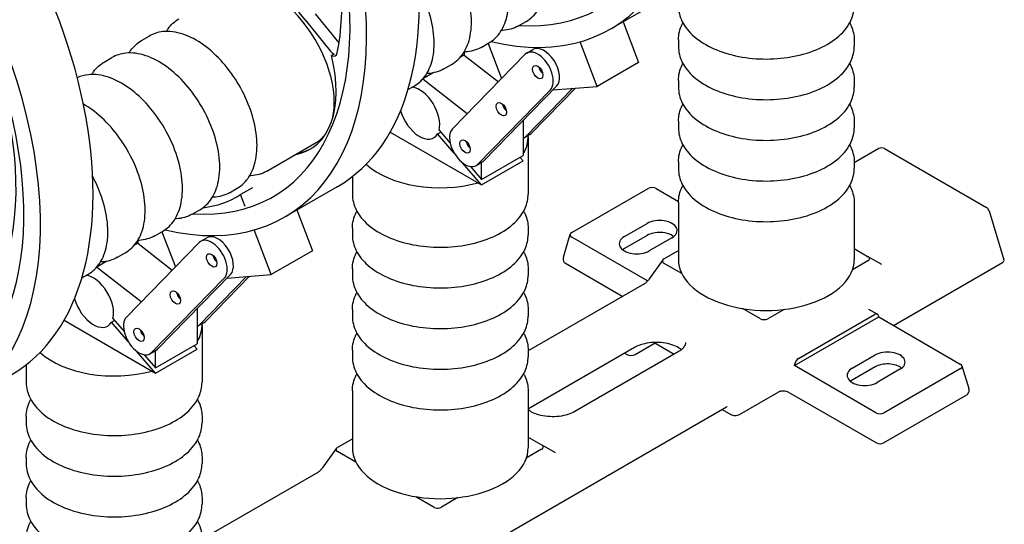
# Model space of a CAD drawing. Units: millimetres. Extents: x 202 to 2717, y 25 to 3541.
# Drawn here: x 728 to 1165, y 2350 to 2574 of the extents above; entities that cross this region are included whole.
import ezdxf

# ---------------------------------------------------------------- set-up
doc = ezdxf.new("R2010")
doc.units = ezdxf.units.MM
doc.header["$LTSCALE"] = 13
doc.layers.add('Visible Edges(Hillmar_metric)', color=7, linetype='Continuous', lineweight=25)

msp = doc.modelspace()

# ---------------------------------------------------------------- linework, layer by layer
at = {"layer": 'Visible Edges(Hillmar_metric)'}
for p, q in [((1013.539, 2583.207), (990.191, 2569.726)), ((854.586, 2573.769), (865.686, 2559.96)), ((869.622, 2563.435), (859.182, 2576.422)), ((949.217, 2571.015), (952.644, 2572.994)), ((995.661, 2572.885), (1002.583, 2554.775)), ((781.983, 2564.53), (785.41, 2566.508)), ((1020.228, 2564.779), (1020.228, 2561.883)), ((1098.228, 2564.779), (1098.228, 2561.883)), ((932.671, 2561.462), (936.098, 2563.441)), ((935.743, 2563.236), (941.71, 2547.625)), ((952.945, 2558.962), (955.703, 2560.554)), ((984.199, 2544.161), (976.613, 2564.007)), ((765.437, 2554.977), (768.864, 2556.955)), ((867.424, 2558.516), (866.229, 2557.826)), ((952.227, 2558.402), (919.978, 2525.356)), ((925.111, 2558.072), (923.42, 2557.096)), ((925.111, 2559.414), (925.111, 2558.072)), ((925.111, 2558.072), (940.325, 2546.206)), ((916.124, 2551.909), (919.552, 2553.888)), ((1002.583, 2554.775), (984.199, 2544.161)), ((926.498, 2532.037), (906.77, 2547.424)), ((911.413, 2550.163), (906.874, 2547.543)), ((900.228, 2542.731), (903.005, 2544.335)), ((966.171, 2544.227), (933.922, 2511.18)), ((952.306, 2521.795), (973.32, 2543.328)), ((974.621, 2543.427), (955.064, 2523.387)), ((964.645, 2542.663), (984.199, 2544.161)), ((1020.228, 2546.734), (1020.228, 2543.838)), ((1098.228, 2546.734), (1098.228, 2543.838)), ((931.164, 2509.588), (963.413, 2542.635)), ((943.921, 2533.373), (943.879, 2533.349)), ((951.31, 2528.998), (951.31, 2513.477)), ((1020.228, 2528.69), (1020.228, 2525.794)), ((1098.228, 2528.69), (1098.228, 2525.794)), ((892.342, 2523.919), (932.925, 2500.489)), ((913.364, 2523.076), (914.734, 2523.867)), ((920.782, 2514.51), (913.364, 2523.076)), ((914.016, 2524.697), (918.973, 2518.972)), ((954.346, 2522.827), (951.588, 2521.235)), ((953.54, 2521.718), (953.54, 2496.392)), ((837.53, 2506.533), (859.47, 2519.2)), ((1109.095, 2516.569), (1098.228, 2510.296)), ((1111.695, 2516.569), (1156.864, 2490.491)), ((932.925, 2502.862), (951.31, 2513.477)), ((949.939, 2512.686), (951.31, 2511.103)), ((932.925, 2500.489), (924.477, 2510.243)), ((927.93, 2508.63), (932.925, 2502.862)), ((930.446, 2509.028), (933.204, 2510.62)), ((932.925, 2500.489), (951.31, 2511.103)), ((932.925, 2502.862), (932.925, 2510.459)), ((1020.228, 2510.645), (1020.228, 2507.749)), ((1098.228, 2510.645), (1098.228, 2507.749)), ((875.54, 2504.172), (875.54, 2496.392)), ((831.195, 2499.224), (825.921, 2496.179)), ((868.851, 2499.671), (845.502, 2486.191)), ((820.983, 2496.98), (824.41, 2498.958)), ((827.958, 2490.851), (825.921, 2496.179)), ((972.979, 2479.332), (1006.776, 2498.845)), ((1010.397, 2498.845), (1020.239, 2493.162)), ((1020.228, 2492.601), (1020.228, 2467.265)), ((1098.228, 2492.601), (1098.228, 2467.265)), ((804.437, 2487.427), (807.864, 2489.405)), ((850.973, 2489.349), (857.895, 2471.239)), ((1158.05, 2488.999), (1164.688, 2467.264)), ((996.237, 2477.526), (1006.349, 2483.364)), ((787.891, 2477.874), (791.318, 2479.852)), ((791.055, 2479.701), (797.022, 2464.089)), ((839.51, 2460.625), (831.925, 2480.472)), ((875.54, 2481.243), (875.54, 2478.347)), ((953.54, 2481.243), (953.54, 2478.347)), ((969.174, 2468.432), (972.261, 2478.54)), ((1006.552, 2457.858), (972.979, 2477.241)), ((1006.349, 2478.057), (996.237, 2472.219)), ((807.539, 2474.866), (775.29, 2441.82)), ((780.423, 2474.536), (778.64, 2473.507)), ((780.423, 2475.828), (780.423, 2474.536)), ((780.423, 2474.536), (795.637, 2462.671)), ((808.257, 2475.426), (811.015, 2477.019)), ((1017.38, 2476.995), (1007.268, 2471.157)), ((771.344, 2468.321), (774.772, 2470.299)), ((857.895, 2471.239), (839.51, 2460.625)), ((1013.829, 2467.648), (1020.228, 2471.342)), ((1098.228, 2472.174), (1104.485, 2468.562)), ((1110.416, 2465.137), (1104.485, 2468.562)), ((766.632, 2466.574), (762.094, 2463.954)), ((970.068, 2465.692), (995.52, 2450.997)), ((1013.313, 2467.188), (1006.933, 2458.347)), ((1021.684, 2461.172), (1013.673, 2465.797)), ((1104.329, 2466.711), (1097.428, 2462.727)), ((1115.658, 2438.072), (1163.97, 2465.965)), ((755.54, 2459.196), (758.225, 2460.746)), ((781.81, 2448.501), (762.055, 2463.909)), ((821.483, 2460.691), (789.233, 2427.644)), ((807.618, 2438.259), (828.631, 2459.792)), ((829.933, 2459.891), (810.376, 2439.851)), ((819.957, 2459.128), (839.51, 2460.625)), ((875.54, 2463.199), (875.54, 2460.303)), ((953.54, 2463.199), (953.54, 2460.303)), ((786.476, 2426.052), (818.725, 2459.099)), ((1004.952, 2456.443), (953.54, 2426.76)), ((799.233, 2449.838), (799.191, 2449.814)), ((806.621, 2445.462), (806.621, 2429.941)), ((875.54, 2445.154), (875.54, 2442.258)), ((953.54, 2445.154), (953.54, 2442.258)), ((1056.684, 2440.964), (1048.674, 2445.589)), ((1067.09, 2445.211), (1059.89, 2441.054)), ((1073.556, 2423.451), (1107.24, 2442.899)), ((1104.605, 2445.3), (1108.54, 2443.028)), ((747.654, 2440.383), (788.237, 2416.953)), ((768.676, 2439.54), (770.046, 2440.331)), ((776.094, 2430.975), (768.676, 2439.54)), ((769.328, 2441.161), (774.285, 2435.437)), ((809.658, 2439.291), (806.9, 2437.699)), ((808.852, 2438.182), (808.852, 2412.856)), ((1071.689, 2420.251), (1109.107, 2441.854)), ((1109.051, 2442.19), (1109.107, 2441.854)), ((1109.107, 2441.854), (1145.31, 2420.953)), ((788.237, 2419.326), (806.621, 2429.941)), ((805.251, 2429.15), (806.621, 2427.567)), ((1000.965, 2425.194), (1009.857, 2430.327)), ((1009.486, 2430.542), (1018.403, 2425.393)), ((788.237, 2416.953), (779.789, 2426.708)), ((783.242, 2425.094), (788.237, 2419.326)), ((785.758, 2425.492), (788.515, 2427.085)), ((788.237, 2416.953), (806.621, 2427.567)), ((788.237, 2419.326), (788.237, 2426.924)), ((875.54, 2427.109), (875.54, 2424.213)), ((953.54, 2427.109), (953.54, 2424.213)), ((1000.694, 2428.27), (954.732, 2401.734)), ((1020.155, 2426.405), (974.194, 2399.869)), ((996.355, 2425.765), (997.344, 2425.194)), ((1097.354, 2419.146), (1107.465, 2424.984)), ((730.852, 2420.637), (730.852, 2412.856)), ((1071.689, 2420.251), (1071.746, 2420.652)), ((1107.892, 2399.349), (1071.689, 2420.251)), ((1107.465, 2419.677), (1097.354, 2413.839)), ((1118.496, 2418.616), (1108.385, 2412.778)), ((1145.31, 2418.862), (1111.513, 2399.349)), ((1146.028, 2420.16), (1149.115, 2410.052)), ((875.54, 2409.065), (875.54, 2383.73)), ((953.54, 2409.065), (953.54, 2383.73)), ((1047.271, 2398.589), (1064.747, 2408.678)), ((1068.811, 2408.682), (1108.11, 2385.993)), ((1111.295, 2385.993), (1148.221, 2407.312)), ((915.756, 2329.304), (1041.617, 2401.97)), ((1039.593, 2400.801), (1043.425, 2398.589)), ((730.852, 2397.707), (730.852, 2394.811)), ((808.852, 2397.707), (808.852, 2394.811)), ((869.049, 2384.059), (875.54, 2387.806)), ((953.54, 2388.532), (959.704, 2384.973)), ((868.533, 2383.599), (862.153, 2374.758)), ((877.069, 2377.488), (868.893, 2382.208)), ((959.549, 2383.122), (952.74, 2379.191)), ((965.636, 2381.549), (959.704, 2384.973)), ((730.852, 2379.663), (730.852, 2376.767)), ((808.852, 2379.663), (808.852, 2376.767)), ((860.172, 2372.854), (808.852, 2343.224)), ((730.852, 2361.618), (730.852, 2358.722)), ((808.852, 2361.618), (808.852, 2358.722)), ((911.904, 2357.375), (903.729, 2362.096)), ((922.402, 2361.675), (915.11, 2357.465))]:
    msp.add_line(p, q, dxfattribs=at)
for centre, start, end in [((1110.395, 2514.318), 60, 120), ((1155.564, 2488.239), 16.98305, 60), ((971.66, 2467.672), 163.01695, 217.76124), ((1015.421, 2465.667), 142.23876, 144.18718), ((1146.628, 2409.293), 322.23876, 16.98305), ((870.641, 2382.078), 142.23876, 144.18718)]:
    msp.add_arc(centre, 2.6, start, end, dxfattribs=at)
for centre, major_axis, ratio, start_param, end_param in [((902.441, 2721.714), (-87.75, 151.987), 0.5773503, 2.6395721, 7.0466011), ((902.441, 2721.714), (82.55, -142.981), 0.5773503, 5.912677, 10.1556021), ((781.101, 2651.658), (87.75, -151.987), 0.5773503, 0, 3.1415927), ((757.752, 2638.178), (-87.75, 151.987), 0.5773503, 2.639472, 7.0466011), ((757.752, 2638.178), (82.55, -142.981), 0.5773503, 5.912677, 10.1554424), ((636.413, 2568.123), (87.75, -151.987), 0.5773503, 0, 3.1415927), ((613.064, 2554.642), (-87.75, 151.987), 0.5773503, 2.9753121, 6.1058486), ((613.064, 2554.642), (82.55, -142.981), 0.5773503, 0.0087112, 2.865163), ((621.245, 2559.366), (74.295, -128.683), 0.5773503, 0.5822892, 2.0357046), ((765.934, 2642.902), (74.295, -128.683), 0.5773503, 0.5822892, 1.1444389), ((839.97, 2552.975), (-20.67, 35.801), 0.5773503, 4.9741884, 6.6212563), ((839.97, 2552.975), (-19.5, 33.775), 0.5773503, 3.6851657, 6.2831853), ((957.82, 2550.518), (4.875, -8.444), 0.5773503, 0.1608802, 3.3024729), ((960.578, 2552.111), (-4.875, 8.444), 0.5773503, 3.3024729, 6.2831853), ((828.824, 2564.665), (27.95, -48.411), 0.5773503, 6.0752867, 7.3978158), ((867.157, 2562.053), (2.08, -3.603), 0.5773503, 4.9741884, 5.5886188), ((865.962, 2561.363), (2.08, -3.603), 0.5773503, 5.5886188, 6.8654745), ((960.578, 2552.111), (-1.625, 2.815), 0.5773503, 1.0131975, 2.1283952), ((960.578, 2552.111), (1.625, -2.815), 0.5773503, 4.1547902, 5.2699878), ((905.348, 2532.332), (6.338, -10.977), 0.5773503, 0.5283453, 2.7201839), ((944.453, 2535.587), (1.625, -2.815), 0.5773503, 4.1547902, 5.2699878), ((905.348, 2532.332), (6.338, -10.977), 0.5773503, 4.2923242, 6.6049359), ((925.571, 2517.472), (-4.875, 8.444), 0.5773503, 0.1608802, 3.3024729), ((839.97, 2552.975), (19.5, -33.775), 0.5773503, 0, 0.2520498), ((914.54, 2521.718), (39, 0), 0.5773503, 5.9433484, 6.3113869), ((946.713, 2529.678), (4.875, -8.444), 0.5773503, 6.2275148, 6.4440656), ((949.471, 2531.271), (4.875, -8.444), 0.5773503, 0, 0.1608802), ((830.019, 2565.354), (27.95, -48.411), 0.5773503, 6.0752867, 6.261806), ((928.329, 2519.064), (-1.625, 2.815), 0.5773503, 1.0131975, 2.1283952), ((928.329, 2519.064), (1.625, -2.815), 0.5773503, 4.1547902, 5.2699878), ((914.54, 2521.718), (39, 0), 0.5773503, 5.8607558, 5.8863238), ((914.54, 2521.718), (39, 0), 0.5773503, 3.7088144, 5.1579502), ((928.329, 2519.064), (4.875, -8.444), 0.5773503, 0, 0.1608802), ((1008.586, 2497.734), (2.6, 0), 0.5950301, 0.8004773, 2.3411154), ((769.124, 2590.93), (55.25, -95.696), 0.5773503, 6.0379082, 6.3115988), ((1011.865, 2480.18), (7.8, 0), 0.5773503, 5.4977871, 8.6393798), ((815.89, 2468.575), (-4.875, 8.444), 0.5773503, 3.3024729, 6.2831853), ((974.902, 2478.287), (-2.68, 0), 0.5601958, 5.5128663, 7.0535043), ((1001.753, 2474.342), (-7.8, 0), 0.5773503, 5.4977871, 8.6393798), ((1011.865, 2474.872), (-7.8, 0), 0.5773503, 3.7717299, 5.4977871), ((813.132, 2466.983), (4.875, -8.444), 0.5773503, 0.1608802, 3.3024729), ((815.89, 2468.575), (-1.625, 2.815), 0.5773503, 1.0131975, 2.1283952), ((815.89, 2468.575), (1.625, -2.815), 0.5773503, 4.1547902, 5.2699878), ((1001.753, 2469.034), (-7.8, 0), 0.5773503, 5.4977871, 5.6530481), ((1101.655, 2467.193), (3.365, 0.721), 0.4696983, 5.8466239, 6.7626592), ((971.66, 2466.611), (2.252, 0), 0.5773503, 3.562127, 3.9269908), ((1016.502, 2467.165), (-3.365, -0.721), 0.4696983, 5.8466239, 6.7626592), ((1015.421, 2466.728), (-2.252, 0), 0.5773503, 5.4977871, 5.9280317), ((1059.228, 2467.265), (-39, 0), 0.5773503, 0, 3.1415927), ((1102.737, 2467.63), (2.252, 0), 0.5773503, 5.4977871, 5.9280317), ((1162.047, 2467.011), (2.68, 0), 0.5601958, 5.5128663, 6.4526326), ((760.66, 2448.796), (6.338, -10.977), 0.5773503, 0.5283453, 2.7201839), ((799.765, 2452.052), (1.625, -2.815), 0.5773503, 4.1547902, 5.2699878), ((760.66, 2448.796), (6.338, -10.977), 0.5773503, 4.2923242, 6.6049359), ((1107.24, 2440.776), (1.3, 2.252), 0.5773503, 5.6723201, 7.0685835), ((780.883, 2433.936), (-4.875, 8.444), 0.5773503, 0.1608802, 3.3024729), ((769.852, 2438.182), (39, 0), 0.5773503, 5.9433484, 6.3113869), ((802.025, 2446.143), (4.875, -8.444), 0.5773503, 6.2275148, 6.4440656), ((804.783, 2447.735), (4.875, -8.444), 0.5773503, 0, 0.1608802), ((1059.055, 2442.598), (-2.958, -0.956), 0.5755611, 0.4794739, 1.3955093), ((1058.298, 2441.973), (-2.252, 0), 0.5773503, 1.92595, 2.3561945), ((783.64, 2435.528), (-1.625, 2.815), 0.5773503, 1.0131975, 2.1283952), ((783.64, 2435.528), (1.625, -2.815), 0.5773503, 4.1547902, 5.2699878), ((769.852, 2438.182), (39, 0), 0.5773503, 5.8607558, 5.8863238), ((769.852, 2438.182), (39, 0), 0.5773503, 3.7088144, 5.1579502), ((783.64, 2435.528), (4.875, -8.444), 0.5773503, 0, 0.1608802), ((999.154, 2426.304), (2.6, 0), 0.5950301, 3.9420699, 5.482708), ((1112.981, 2421.8), (7.8, 0), 0.5773503, 5.4977871, 8.6393798), ((1073.556, 2421.329), (1.3, 2.252), 0.5773503, 0.7853982, 2.1816616), ((1112.981, 2416.493), (-7.8, 0), 0.5773503, 3.7717299, 5.4977871), ((1143.387, 2419.907), (2.68, 0), 0.5601958, 5.5128663, 7.0535043), ((1102.869, 2415.962), (-7.8, 0), 0.5773503, 5.4977871, 8.6393798), ((1102.869, 2410.655), (-7.8, 0), 0.5773503, 5.4977871, 5.6530481), ((1146.628, 2408.231), (2.252, 0), 0.5773503, 5.4977871, 5.862651), ((1045.348, 2399.634), (-2.68, 0), 0.5601958, 0.770319, 2.3712736), ((1109.702, 2400.46), (-2.6, 0), 0.5950301, 0.8004773, 2.3411154), ((1109.702, 2386.912), (2.252, 0), 0.5773503, 3.9269908, 5.4977871), ((871.722, 2383.577), (-3.365, -0.721), 0.4696983, 5.8466239, 6.7626592), ((870.641, 2383.139), (-2.252, 0), 0.5773503, 5.4977871, 5.9280317), ((914.54, 2383.73), (-39, 0), 0.5773503, 0, 3.1415927), ((957.957, 2384.041), (2.252, 0), 0.5773503, 5.4977871, 5.9280317), ((956.875, 2383.604), (3.365, 0.721), 0.4696983, 5.8466239, 6.7626592), ((914.275, 2359.009), (-2.958, -0.956), 0.5755611, 0.4794739, 1.3955093), ((913.518, 2358.385), (-2.252, 0), 0.5773503, 1.92595, 2.3561945)]:
    msp.add_ellipse(centre, major_axis=major_axis, ratio=ratio, start_param=start_param, end_param=end_param, dxfattribs=at)
for centre in [(957.82, 2550.518), (941.695, 2533.995), (925.571, 2517.472), (813.132, 2466.983), (797.007, 2450.459), (780.883, 2433.936)]:
    msp.add_ellipse(centre, major_axis=(1.625, -2.815), ratio=0.5773503, dxfattribs=at)
for points, knots in [([(952.644, 2572.994), (954.734, 2574.2), (956.513, 2575.926), (959.352, 2580.261), (960.363, 2582.917), (961.541, 2589), (961.639, 2592.477), (960.868, 2599.802), (959.986, 2603.654), (957.355, 2611.308), (955.609, 2615.109), (951.436, 2622.299), (949.01, 2625.689), (943.698, 2631.739), (940.813, 2634.397), (934.828, 2638.708), (931.728, 2640.358), (925.615, 2642.397), (922.595, 2642.803), (917.566, 2642.265), (915.49, 2641.61), (913.644, 2640.544)], [3.7313931, 3.7313931, 3.7313931, 3.7313931, 4.0149982, 4.0149982, 4.3181976, 4.3181976, 4.6454599, 4.6454599, 4.9767379, 4.9767379, 5.3062064, 5.3062064, 5.6348245, 5.6348245, 5.9643292, 5.9643292, 6.2956244, 6.2956244, 6.6225001, 6.6225001, 6.8729858, 6.8729858, 6.8729858, 6.8729858]), ([(936.098, 2563.441), (938.187, 2564.647), (939.967, 2566.373), (942.806, 2570.708), (943.816, 2573.364), (944.995, 2579.447), (945.093, 2582.924), (944.322, 2590.249), (943.44, 2594.101), (940.808, 2601.755), (939.063, 2605.556), (934.889, 2612.746), (932.463, 2616.136), (927.152, 2622.186), (924.267, 2624.844), (918.282, 2629.155), (915.181, 2630.805), (909.069, 2632.844), (906.048, 2633.25), (901.437, 2632.757), (899.743, 2632.294), (898.183, 2631.559)], [3.7313931, 3.7313931, 3.7313931, 3.7313931, 4.0149982, 4.0149982, 4.3181976, 4.3181976, 4.6454599, 4.6454599, 4.9767379, 4.9767379, 5.3062064, 5.3062064, 5.6348245, 5.6348245, 5.9643292, 5.9643292, 6.2956244, 6.2956244, 6.6225001, 6.6225001, 6.8250117, 6.8250117, 6.8250117, 6.8250117]), ([(919.552, 2553.888), (921.641, 2555.094), (923.421, 2556.82), (926.259, 2561.155), (927.27, 2563.811), (928.449, 2569.894), (928.546, 2573.371), (927.776, 2580.696), (926.894, 2584.548), (924.262, 2592.202), (922.517, 2596.003), (918.343, 2603.193), (915.917, 2606.583), (910.606, 2612.633), (907.72, 2615.291), (903.471, 2618.352), (902.188, 2619.172), (900.897, 2619.893)], [3.7313931, 3.7313931, 3.7313931, 3.7313931, 4.0149982, 4.0149982, 4.3181976, 4.3181976, 4.6454599, 4.6454599, 4.9767379, 4.9767379, 5.3062064, 5.3062064, 5.6348245, 5.6348245, 5.9643292, 5.9643292, 6.1039888, 6.1039888, 6.1039888, 6.1039888]), ([(903.005, 2544.335), (905.095, 2545.541), (906.874, 2547.267), (909.713, 2551.602), (910.724, 2554.258), (911.903, 2560.341), (912, 2563.818), (911.229, 2571.143), (910.347, 2574.995), (907.959, 2581.94), (906.605, 2585.037), (905.009, 2588.024)], [3.7313931, 3.7313931, 3.7313931, 3.7313931, 4.0149982, 4.0149982, 4.3181976, 4.3181976, 4.6454599, 4.6454599, 4.9767379, 4.9767379, 5.2449921, 5.2449921, 5.2449921, 5.2449921]), ([(1020.228, 2579.927), (1020.228, 2577.515), (1020.833, 2575.111), (1023.168, 2570.485), (1024.963, 2568.282), (1029.641, 2564.219), (1032.604, 2562.396), (1039.333, 2559.401), (1043.11, 2558.239), (1051.054, 2556.691), (1055.218, 2556.302), (1063.532, 2556.322), (1067.68, 2556.728), (1075.576, 2558.303), (1079.32, 2559.472), (1086.047, 2562.5), (1089.025, 2564.36), (1093.847, 2568.634), (1095.709, 2571.047), (1097.758, 2575.671), (1098.228, 2577.797), (1098.228, 2579.927)], [4.9402692, 4.9402692, 4.9402692, 4.9402692, 5.2238743, 5.2238743, 5.5270736, 5.5270736, 5.854336, 5.854336, 6.185614, 6.185614, 6.5150824, 6.5150824, 6.8437006, 6.8437006, 7.1732053, 7.1732053, 7.5045004, 7.5045004, 7.8313762, 7.8313762, 8.0818618, 8.0818618, 8.0818618, 8.0818618]), ([(792.974, 2568.557), (793.229, 2568.977), (793.5, 2569.383), (795.078, 2571.547), (796.684, 2573.017), (798.53, 2574.083)], [5.38758266, 5.38758266, 5.38758266, 5.38758266, 5.44289917, 5.44289917, 5.69338483, 5.69338483, 5.69338483, 5.69338483]), ([(949.217, 2571.015), (947.128, 2569.809), (944.744, 2569.131), (942.047, 2568.979), (941.851, 2568.971), (941.654, 2568.967)], [2.55179217, 2.55179217, 2.55179217, 2.55179217, 2.83539724, 2.83539724, 2.85759434, 2.85759434, 2.85759434, 2.85759434]), ([(1020.228, 2564.779), (1020.228, 2567.191), (1020.833, 2569.595), (1022.05, 2572.006), (1022.141, 2572.18), (1022.236, 2572.353)], [1.34291611, 1.34291611, 1.34291611, 1.34291611, 1.62652118, 1.62652118, 1.64871828, 1.64871828, 1.64871828, 1.64871828]), ([(1096.221, 2572.353), (1096.457, 2571.922), (1096.673, 2571.485), (1097.758, 2569.035), (1098.228, 2566.91), (1098.228, 2564.779)], [4.1787066, 4.1787066, 4.1787066, 4.1787066, 4.23402311, 4.23402311, 4.48450877, 4.48450877, 4.48450877, 4.48450877]), ([(824.41, 2498.958), (826.5, 2500.165), (828.279, 2501.89), (831.118, 2506.226), (832.129, 2508.882), (833.308, 2514.965), (833.405, 2518.442), (832.634, 2525.766), (831.753, 2529.618), (829.121, 2537.272), (827.375, 2541.073), (823.202, 2548.263), (820.776, 2551.653), (815.465, 2557.703), (812.579, 2560.361), (806.594, 2564.673), (803.494, 2566.322), (797.382, 2568.361), (794.361, 2568.767), (789.332, 2568.23), (787.256, 2567.574), (785.41, 2566.508)], [3.7313931, 3.7313931, 3.7313931, 3.7313931, 4.0149982, 4.0149982, 4.3181976, 4.3181976, 4.6454599, 4.6454599, 4.9767379, 4.9767379, 5.3062064, 5.3062064, 5.6348245, 5.6348245, 5.9643292, 5.9643292, 6.2956244, 6.2956244, 6.6225001, 6.6225001, 6.8729858, 6.8729858, 6.8729858, 6.8729858]), ([(776.427, 2559.004), (776.683, 2559.424), (776.954, 2559.83), (778.532, 2561.994), (780.138, 2563.464), (781.983, 2564.53)], [5.38758266, 5.38758266, 5.38758266, 5.38758266, 5.44289917, 5.44289917, 5.69338483, 5.69338483, 5.69338483, 5.69338483]), ([(932.671, 2561.462), (930.582, 2560.256), (928.198, 2559.578), (925.501, 2559.426), (925.305, 2559.418), (925.107, 2559.414)], [2.55179217, 2.55179217, 2.55179217, 2.55179217, 2.83539724, 2.83539724, 2.85759434, 2.85759434, 2.85759434, 2.85759434]), ([(1020.228, 2561.883), (1020.228, 2559.47), (1020.833, 2557.067), (1023.168, 2552.44), (1024.963, 2550.237), (1029.641, 2546.175), (1032.604, 2544.352), (1039.333, 2541.357), (1043.11, 2540.195), (1051.054, 2538.647), (1055.218, 2538.258), (1063.532, 2538.277), (1067.68, 2538.683), (1075.576, 2540.258), (1079.32, 2541.428), (1086.047, 2544.455), (1089.025, 2546.315), (1093.847, 2550.589), (1095.709, 2553.002), (1097.758, 2557.626), (1098.228, 2559.752), (1098.228, 2561.883)], [4.9402692, 4.9402692, 4.9402692, 4.9402692, 5.2238743, 5.2238743, 5.5270736, 5.5270736, 5.854336, 5.854336, 6.185614, 6.185614, 6.5150824, 6.5150824, 6.8437006, 6.8437006, 7.1732053, 7.1732053, 7.5045004, 7.5045004, 7.8313762, 7.8313762, 8.0818618, 8.0818618, 8.0818618, 8.0818618]), ([(807.864, 2489.405), (809.953, 2490.612), (811.733, 2492.337), (814.572, 2496.673), (815.583, 2499.329), (816.761, 2505.412), (816.859, 2508.889), (816.088, 2516.213), (815.206, 2520.065), (812.574, 2527.719), (810.829, 2531.52), (806.655, 2538.71), (804.23, 2542.1), (798.918, 2548.15), (796.033, 2550.808), (790.048, 2555.12), (786.948, 2556.769), (780.835, 2558.808), (777.814, 2559.214), (772.785, 2558.677), (770.709, 2558.021), (768.864, 2556.955)], [3.7313931, 3.7313931, 3.7313931, 3.7313931, 4.0149982, 4.0149982, 4.3181976, 4.3181976, 4.6454599, 4.6454599, 4.9767379, 4.9767379, 5.3062064, 5.3062064, 5.6348245, 5.6348245, 5.9643292, 5.9643292, 6.2956244, 6.2956244, 6.6225001, 6.6225001, 6.8729858, 6.8729858, 6.8729858, 6.8729858]), ([(759.881, 2549.451), (760.137, 2549.871), (760.407, 2550.277), (761.986, 2552.441), (763.592, 2553.911), (765.437, 2554.977)], [5.38758266, 5.38758266, 5.38758266, 5.38758266, 5.44289917, 5.44289917, 5.69338483, 5.69338483, 5.69338483, 5.69338483]), ([(916.124, 2551.909), (914.035, 2550.703), (911.651, 2550.025), (908.955, 2549.873), (908.758, 2549.865), (908.561, 2549.861)], [2.55179217, 2.55179217, 2.55179217, 2.55179217, 2.83539724, 2.83539724, 2.85759434, 2.85759434, 2.85759434, 2.85759434]), ([(1020.228, 2546.734), (1020.228, 2549.147), (1020.833, 2551.551), (1022.05, 2553.962), (1022.141, 2554.136), (1022.236, 2554.309)], [1.34291611, 1.34291611, 1.34291611, 1.34291611, 1.62652118, 1.62652118, 1.64871828, 1.64871828, 1.64871828, 1.64871828]), ([(1096.221, 2554.309), (1096.457, 2553.877), (1096.673, 2553.44), (1097.758, 2550.991), (1098.228, 2548.865), (1098.228, 2546.734)], [4.1787066, 4.1787066, 4.1787066, 4.1787066, 4.23402311, 4.23402311, 4.48450877, 4.48450877, 4.48450877, 4.48450877]), ([(791.318, 2479.852), (793.407, 2481.059), (795.187, 2482.784), (798.026, 2487.12), (799.036, 2489.776), (800.215, 2495.859), (800.313, 2499.336), (799.542, 2506.66), (798.66, 2510.512), (796.028, 2518.166), (794.283, 2521.967), (790.109, 2529.157), (787.683, 2532.547), (782.372, 2538.597), (779.486, 2541.255), (773.501, 2545.567), (770.401, 2547.216), (764.289, 2549.255), (761.268, 2549.661), (756.692, 2549.172), (755.031, 2548.724), (753.497, 2548.014)], [3.7313931, 3.7313931, 3.7313931, 3.7313931, 4.0149982, 4.0149982, 4.3181976, 4.3181976, 4.6454599, 4.6454599, 4.9767379, 4.9767379, 5.3062064, 5.3062064, 5.6348245, 5.6348245, 5.9643292, 5.9643292, 6.2956244, 6.2956244, 6.6225001, 6.6225001, 6.8209394, 6.8209394, 6.8209394, 6.8209394]), ([(1020.228, 2543.838), (1020.228, 2541.426), (1020.833, 2539.022), (1023.168, 2534.396), (1024.963, 2532.192), (1029.641, 2528.13), (1032.604, 2526.307), (1039.333, 2523.312), (1043.11, 2522.15), (1051.054, 2520.602), (1055.218, 2520.213), (1063.532, 2520.233), (1067.68, 2520.639), (1075.576, 2522.213), (1079.32, 2523.383), (1086.047, 2526.411), (1089.025, 2528.271), (1093.847, 2532.545), (1095.709, 2534.958), (1097.758, 2539.582), (1098.228, 2541.708), (1098.228, 2543.838)], [4.9402692, 4.9402692, 4.9402692, 4.9402692, 5.2238743, 5.2238743, 5.5270736, 5.5270736, 5.854336, 5.854336, 6.185614, 6.185614, 6.5150824, 6.5150824, 6.8437006, 6.8437006, 7.1732053, 7.1732053, 7.5045004, 7.5045004, 7.8313762, 7.8313762, 8.0818618, 8.0818618, 8.0818618, 8.0818618]), ([(774.772, 2470.299), (776.861, 2471.506), (778.64, 2473.231), (781.479, 2477.567), (782.49, 2480.223), (783.669, 2486.306), (783.766, 2489.783), (782.995, 2497.107), (782.114, 2500.959), (779.482, 2508.613), (777.737, 2512.414), (773.563, 2519.604), (771.137, 2522.994), (765.826, 2529.044), (762.94, 2531.702), (758.729, 2534.736), (757.485, 2535.534), (756.233, 2536.239)], [3.7313931, 3.7313931, 3.7313931, 3.7313931, 4.0149982, 4.0149982, 4.3181976, 4.3181976, 4.6454599, 4.6454599, 4.9767379, 4.9767379, 5.3062064, 5.3062064, 5.6348245, 5.6348245, 5.9643292, 5.9643292, 6.0997949, 6.0997949, 6.0997949, 6.0997949]), ([(1020.228, 2528.69), (1020.228, 2531.102), (1020.833, 2533.506), (1022.05, 2535.917), (1022.141, 2536.091), (1022.236, 2536.264)], [1.34291611, 1.34291611, 1.34291611, 1.34291611, 1.62652118, 1.62652118, 1.64871828, 1.64871828, 1.64871828, 1.64871828]), ([(1096.221, 2536.264), (1096.457, 2535.833), (1096.673, 2535.395), (1097.758, 2532.946), (1098.228, 2530.82), (1098.228, 2528.69)], [4.1787066, 4.1787066, 4.1787066, 4.1787066, 4.23402311, 4.23402311, 4.48450877, 4.48450877, 4.48450877, 4.48450877]), ([(1020.228, 2525.794), (1020.228, 2523.381), (1020.833, 2520.977), (1023.168, 2516.351), (1024.963, 2514.148), (1029.641, 2510.085), (1032.604, 2508.262), (1039.333, 2505.268), (1043.11, 2504.105), (1051.054, 2502.558), (1055.218, 2502.169), (1063.532, 2502.188), (1067.68, 2502.594), (1075.576, 2504.169), (1079.32, 2505.339), (1086.047, 2508.366), (1089.025, 2510.226), (1093.847, 2514.5), (1095.709, 2516.913), (1097.758, 2521.537), (1098.228, 2523.663), (1098.228, 2525.794)], [4.9402692, 4.9402692, 4.9402692, 4.9402692, 5.2238743, 5.2238743, 5.5270736, 5.5270736, 5.854336, 5.854336, 6.185614, 6.185614, 6.5150824, 6.5150824, 6.8437006, 6.8437006, 7.1732053, 7.1732053, 7.5045004, 7.5045004, 7.8313762, 7.8313762, 8.0818618, 8.0818618, 8.0818618, 8.0818618]), ([(1020.228, 2510.645), (1020.228, 2513.058), (1020.833, 2515.461), (1022.05, 2517.872), (1022.141, 2518.046), (1022.236, 2518.219)], [1.34291611, 1.34291611, 1.34291611, 1.34291611, 1.62652118, 1.62652118, 1.64871828, 1.64871828, 1.64871828, 1.64871828]), ([(1096.221, 2518.219), (1096.457, 2517.788), (1096.673, 2517.351), (1097.758, 2514.902), (1098.228, 2512.776), (1098.228, 2510.645)], [4.1787066, 4.1787066, 4.1787066, 4.1787066, 4.23402311, 4.23402311, 4.48450877, 4.48450877, 4.48450877, 4.48450877]), ([(758.225, 2460.746), (760.314, 2461.953), (762.094, 2463.678), (764.933, 2468.014), (765.944, 2470.67), (767.122, 2476.752), (767.22, 2480.23), (766.449, 2487.554), (765.567, 2491.406), (763.202, 2498.284), (761.883, 2501.314), (760.333, 2504.241)], [3.7313931, 3.7313931, 3.7313931, 3.7313931, 4.0149982, 4.0149982, 4.3181976, 4.3181976, 4.6454599, 4.6454599, 4.9767379, 4.9767379, 5.2391846, 5.2391846, 5.2391846, 5.2391846]), ([(837.53, 2506.533), (835.44, 2505.326), (833.056, 2504.648), (830.36, 2504.496), (830.163, 2504.489), (829.966, 2504.484)], [2.55179217, 2.55179217, 2.55179217, 2.55179217, 2.83539724, 2.83539724, 2.85759434, 2.85759434, 2.85759434, 2.85759434]), ([(1020.228, 2507.749), (1020.228, 2505.337), (1020.833, 2502.933), (1023.168, 2498.307), (1024.963, 2496.103), (1029.641, 2492.041), (1032.604, 2490.218), (1039.333, 2487.223), (1043.11, 2486.061), (1051.054, 2484.513), (1055.218, 2484.124), (1063.532, 2484.143), (1067.68, 2484.55), (1075.576, 2486.124), (1079.32, 2487.294), (1086.047, 2490.322), (1089.025, 2492.182), (1093.847, 2496.455), (1095.709, 2498.869), (1097.758, 2503.493), (1098.228, 2505.618), (1098.228, 2507.749)], [4.9402692, 4.9402692, 4.9402692, 4.9402692, 5.2238743, 5.2238743, 5.5270736, 5.5270736, 5.854336, 5.854336, 6.185614, 6.185614, 6.5150824, 6.5150824, 6.8437006, 6.8437006, 7.1732053, 7.1732053, 7.5045004, 7.5045004, 7.8313762, 7.8313762, 8.0818618, 8.0818618, 8.0818618, 8.0818618]), ([(1020.228, 2492.601), (1020.228, 2495.013), (1020.833, 2497.417), (1022.05, 2499.828), (1022.141, 2500.002), (1022.236, 2500.175)], [1.34291611, 1.34291611, 1.34291611, 1.34291611, 1.62652118, 1.62652118, 1.64871828, 1.64871828, 1.64871828, 1.64871828]), ([(1096.221, 2500.175), (1096.457, 2499.744), (1096.673, 2499.306), (1097.758, 2496.857), (1098.228, 2494.731), (1098.228, 2492.601)], [4.1787066, 4.1787066, 4.1787066, 4.1787066, 4.23402311, 4.23402311, 4.48450877, 4.48450877, 4.48450877, 4.48450877]), ([(820.983, 2496.98), (818.894, 2495.773), (816.51, 2495.095), (813.814, 2494.943), (813.617, 2494.936), (813.42, 2494.931)], [2.55179217, 2.55179217, 2.55179217, 2.55179217, 2.83539724, 2.83539724, 2.85759434, 2.85759434, 2.85759434, 2.85759434]), ([(875.54, 2496.392), (875.54, 2493.979), (876.144, 2491.575), (878.48, 2486.949), (880.275, 2484.746), (884.953, 2480.683), (887.916, 2478.86), (894.645, 2475.866), (898.421, 2474.703), (906.366, 2473.156), (910.53, 2472.767), (918.844, 2472.786), (922.992, 2473.192), (930.887, 2474.767), (934.632, 2475.937), (941.358, 2478.964), (944.337, 2480.824), (949.159, 2485.098), (951.021, 2487.511), (953.07, 2492.135), (953.54, 2494.261), (953.54, 2496.392)], [4.9402692, 4.9402692, 4.9402692, 4.9402692, 5.2238743, 5.2238743, 5.5270736, 5.5270736, 5.854336, 5.854336, 6.185614, 6.185614, 6.5150824, 6.5150824, 6.8437006, 6.8437006, 7.1732053, 7.1732053, 7.5045004, 7.5045004, 7.8313762, 7.8313762, 8.0818618, 8.0818618, 8.0818618, 8.0818618]), ([(804.437, 2487.427), (802.348, 2486.22), (799.964, 2485.542), (797.267, 2485.39), (797.071, 2485.383), (796.874, 2485.378)], [2.55179217, 2.55179217, 2.55179217, 2.55179217, 2.83539724, 2.83539724, 2.85759434, 2.85759434, 2.85759434, 2.85759434]), ([(875.54, 2481.243), (875.54, 2483.656), (876.144, 2486.059), (877.361, 2488.47), (877.453, 2488.644), (877.548, 2488.817)], [1.34291611, 1.34291611, 1.34291611, 1.34291611, 1.62652118, 1.62652118, 1.64871828, 1.64871828, 1.64871828, 1.64871828]), ([(951.533, 2488.817), (951.768, 2488.386), (951.985, 2487.949), (953.07, 2485.5), (953.54, 2483.374), (953.54, 2481.243)], [4.1787066, 4.1787066, 4.1787066, 4.1787066, 4.23402311, 4.23402311, 4.48450877, 4.48450877, 4.48450877, 4.48450877]), ([(787.891, 2477.874), (785.801, 2476.667), (783.417, 2475.989), (780.721, 2475.837), (780.525, 2475.83), (780.327, 2475.825)], [2.55179217, 2.55179217, 2.55179217, 2.55179217, 2.83539724, 2.83539724, 2.85759434, 2.85759434, 2.85759434, 2.85759434]), ([(875.54, 2478.347), (875.54, 2475.935), (876.144, 2473.531), (878.48, 2468.904), (880.275, 2466.701), (884.953, 2462.639), (887.916, 2460.816), (894.645, 2457.821), (898.421, 2456.659), (906.366, 2455.111), (910.53, 2454.722), (918.844, 2454.741), (922.992, 2455.147), (930.887, 2456.722), (934.632, 2457.892), (941.358, 2460.919), (944.337, 2462.779), (949.159, 2467.053), (951.021, 2469.467), (953.07, 2474.091), (953.54, 2476.216), (953.54, 2478.347)], [4.9402692, 4.9402692, 4.9402692, 4.9402692, 5.2238743, 5.2238743, 5.5270736, 5.5270736, 5.854336, 5.854336, 6.185614, 6.185614, 6.5150824, 6.5150824, 6.8437006, 6.8437006, 7.1732053, 7.1732053, 7.5045004, 7.5045004, 7.8313762, 7.8313762, 8.0818618, 8.0818618, 8.0818618, 8.0818618]), ([(875.54, 2463.199), (875.54, 2465.611), (876.144, 2468.015), (877.361, 2470.426), (877.453, 2470.6), (877.548, 2470.773)], [1.34291611, 1.34291611, 1.34291611, 1.34291611, 1.62652118, 1.62652118, 1.64871828, 1.64871828, 1.64871828, 1.64871828]), ([(951.533, 2470.773), (951.768, 2470.342), (951.985, 2469.904), (953.07, 2467.455), (953.54, 2465.329), (953.54, 2463.199)], [4.1787066, 4.1787066, 4.1787066, 4.1787066, 4.23402311, 4.23402311, 4.48450877, 4.48450877, 4.48450877, 4.48450877]), ([(771.344, 2468.321), (769.255, 2467.114), (766.871, 2466.436), (764.175, 2466.284), (763.978, 2466.277), (763.781, 2466.272)], [2.55179217, 2.55179217, 2.55179217, 2.55179217, 2.83539724, 2.83539724, 2.85759434, 2.85759434, 2.85759434, 2.85759434]), ([(875.54, 2460.303), (875.54, 2457.89), (876.144, 2455.486), (878.48, 2450.86), (880.275, 2448.657), (884.953, 2444.594), (887.916, 2442.771), (894.645, 2439.777), (898.421, 2438.614), (906.366, 2437.066), (910.53, 2436.678), (918.844, 2436.697), (922.992, 2437.103), (930.887, 2438.678), (934.632, 2439.848), (941.358, 2442.875), (944.337, 2444.735), (949.159, 2449.009), (951.021, 2451.422), (953.07, 2456.046), (953.54, 2458.172), (953.54, 2460.303)], [4.9402692, 4.9402692, 4.9402692, 4.9402692, 5.2238743, 5.2238743, 5.5270736, 5.5270736, 5.854336, 5.854336, 6.185614, 6.185614, 6.5150824, 6.5150824, 6.8437006, 6.8437006, 7.1732053, 7.1732053, 7.5045004, 7.5045004, 7.8313762, 7.8313762, 8.0818618, 8.0818618, 8.0818618, 8.0818618]), ([(1004.952, 2456.443), (1005.06, 2456.505), (1005.182, 2456.584), (1005.439, 2456.77), (1005.575, 2456.878), (1005.852, 2457.119), (1005.994, 2457.252), (1006.274, 2457.538), (1006.412, 2457.691), (1006.681, 2458.011), (1006.811, 2458.177), (1006.933, 2458.347)], [0, 0, 0, 0, 0.15707963, 0.15707963, 0.31415927, 0.31415927, 0.4712389, 0.4712389, 0.62831853, 0.62831853, 0.78539816, 0.78539816, 0.78539816, 0.78539816]), ([(875.54, 2445.154), (875.54, 2447.566), (876.144, 2449.97), (877.361, 2452.381), (877.453, 2452.555), (877.548, 2452.728)], [1.34291611, 1.34291611, 1.34291611, 1.34291611, 1.62652118, 1.62652118, 1.64871828, 1.64871828, 1.64871828, 1.64871828]), ([(951.533, 2452.728), (951.768, 2452.297), (951.985, 2451.86), (953.07, 2449.41), (953.54, 2447.285), (953.54, 2445.154)], [4.1787066, 4.1787066, 4.1787066, 4.1787066, 4.23402311, 4.23402311, 4.48450877, 4.48450877, 4.48450877, 4.48450877]), ([(875.54, 2442.258), (875.54, 2439.846), (876.144, 2437.442), (878.48, 2432.815), (880.275, 2430.612), (884.953, 2426.55), (887.916, 2424.727), (894.645, 2421.732), (898.421, 2420.57), (906.366, 2419.022), (910.53, 2418.633), (918.844, 2418.652), (922.992, 2419.058), (930.887, 2420.633), (934.632, 2421.803), (941.358, 2424.83), (944.337, 2426.69), (949.159, 2430.964), (951.021, 2433.377), (953.07, 2438.001), (953.54, 2440.127), (953.54, 2442.258)], [4.9402692, 4.9402692, 4.9402692, 4.9402692, 5.2238743, 5.2238743, 5.5270736, 5.5270736, 5.854336, 5.854336, 6.185614, 6.185614, 6.5150824, 6.5150824, 6.8437006, 6.8437006, 7.1732053, 7.1732053, 7.5045004, 7.5045004, 7.8313762, 7.8313762, 8.0818618, 8.0818618, 8.0818618, 8.0818618]), ([(1104.605, 2445.3), (1104.594, 2445.306), (1104.588, 2445.311), (1104.588, 2445.311), (1104.588, 2445.311), (1104.588, 2445.311)], [0.78539816, 0.78539816, 0.78539816, 0.78539816, 0.90757121, 0.90757121, 0.90982257, 0.90982257, 0.90982257, 0.90982257]), ([(875.54, 2427.109), (875.54, 2429.522), (876.144, 2431.926), (877.361, 2434.337), (877.453, 2434.511), (877.548, 2434.684)], [1.34291611, 1.34291611, 1.34291611, 1.34291611, 1.62652118, 1.62652118, 1.64871828, 1.64871828, 1.64871828, 1.64871828]), ([(951.533, 2434.684), (951.768, 2434.252), (951.985, 2433.815), (953.07, 2431.366), (953.54, 2429.24), (953.54, 2427.109)], [4.1787066, 4.1787066, 4.1787066, 4.1787066, 4.23402311, 4.23402311, 4.48450877, 4.48450877, 4.48450877, 4.48450877]), ([(1021.52, 2427.337), (1021.165, 2427.627), (1020.758, 2427.912), (1019.452, 2428.691), (1018.434, 2429.15), (1016.14, 2429.899), (1014.861, 2430.186), (1012.171, 2430.537), (1010.76, 2430.597), (1007.97, 2430.476), (1006.592, 2430.294), (1004.036, 2429.715), (1002.856, 2429.322), (1001.427, 2428.67), (1001.047, 2428.474), (1000.694, 2428.27)], [1.4005746, 1.4005746, 1.4005746, 1.4005746, 1.5545268, 1.5545268, 1.8413825, 1.8413825, 2.1339537, 2.1339537, 2.4312816, 2.4312816, 2.7296158, 2.7296158, 3.0249014, 3.0249014, 3.1415927, 3.1415927, 3.1415927, 3.1415927]), ([(1023.425, 2430.522), (1023.425, 2430.286), (1023.393, 2430.05), (1023.257, 2429.552), (1023.151, 2429.29), (1022.84, 2428.738), (1022.635, 2428.448), (1022.115, 2427.858), (1021.799, 2427.558), (1021.057, 2426.968), (1020.631, 2426.679), (1020.155, 2426.405)], [5.49778714, 5.49778714, 5.49778714, 5.49778714, 5.65486678, 5.65486678, 5.81194641, 5.81194641, 5.96902604, 5.96902604, 6.12610567, 6.12610567, 6.28318531, 6.28318531, 6.28318531, 6.28318531]), ([(875.54, 2424.213), (875.54, 2421.801), (876.144, 2419.397), (878.48, 2414.771), (880.275, 2412.567), (884.953, 2408.505), (887.916, 2406.682), (894.645, 2403.687), (898.421, 2402.525), (906.366, 2400.977), (910.53, 2400.588), (918.844, 2400.608), (922.992, 2401.014), (930.887, 2402.589), (934.632, 2403.758), (941.358, 2406.786), (944.337, 2408.646), (949.159, 2412.92), (951.021, 2415.333), (953.07, 2419.957), (953.54, 2422.083), (953.54, 2424.213)], [4.9402692, 4.9402692, 4.9402692, 4.9402692, 5.2238743, 5.2238743, 5.5270736, 5.5270736, 5.854336, 5.854336, 6.185614, 6.185614, 6.5150824, 6.5150824, 6.8437006, 6.8437006, 7.1732053, 7.1732053, 7.5045004, 7.5045004, 7.8313762, 7.8313762, 8.0818618, 8.0818618, 8.0818618, 8.0818618]), ([(875.54, 2409.065), (875.54, 2411.477), (876.144, 2413.881), (877.361, 2416.292), (877.453, 2416.466), (877.548, 2416.639)], [1.34291611, 1.34291611, 1.34291611, 1.34291611, 1.62652118, 1.62652118, 1.64871828, 1.64871828, 1.64871828, 1.64871828]), ([(951.533, 2416.639), (951.768, 2416.208), (951.985, 2415.77), (953.07, 2413.321), (953.54, 2411.195), (953.54, 2409.065)], [4.1787066, 4.1787066, 4.1787066, 4.1787066, 4.23402311, 4.23402311, 4.48450877, 4.48450877, 4.48450877, 4.48450877]), ([(730.852, 2412.856), (730.852, 2410.444), (731.456, 2408.04), (733.792, 2403.413), (735.586, 2401.21), (740.265, 2397.148), (743.228, 2395.325), (749.956, 2392.33), (753.733, 2391.168), (761.678, 2389.62), (765.842, 2389.231), (774.156, 2389.25), (778.304, 2389.656), (786.199, 2391.231), (789.944, 2392.401), (796.67, 2395.428), (799.649, 2397.288), (804.471, 2401.562), (806.333, 2403.975), (808.382, 2408.599), (808.852, 2410.725), (808.852, 2412.856)], [4.9402692, 4.9402692, 4.9402692, 4.9402692, 5.2238743, 5.2238743, 5.5270736, 5.5270736, 5.854336, 5.854336, 6.185614, 6.185614, 6.5150824, 6.5150824, 6.8437006, 6.8437006, 7.1732053, 7.1732053, 7.5045004, 7.5045004, 7.8313762, 7.8313762, 8.0818618, 8.0818618, 8.0818618, 8.0818618]), ([(1064.747, 2408.678), (1064.892, 2408.762), (1065.054, 2408.836), (1065.405, 2408.962), (1065.595, 2409.013), (1066.167, 2409.127), (1066.567, 2409.156), (1067.338, 2409.127), (1067.711, 2409.074), (1068.332, 2408.909), (1068.592, 2408.809), (1068.811, 2408.682)], [-0.34472785, -0.34472785, -0.34472785, -0.34472785, -0.29738668, -0.29738668, -0.24938587, -0.24938587, -0.15792434, -0.15792434, -0.07140395, -0.07140395, 0, 0, 0, 0]), ([(730.852, 2397.707), (730.852, 2400.12), (731.456, 2402.524), (732.673, 2404.935), (732.765, 2405.109), (732.859, 2405.282)], [1.34291611, 1.34291611, 1.34291611, 1.34291611, 1.62652118, 1.62652118, 1.64871828, 1.64871828, 1.64871828, 1.64871828]), ([(806.844, 2405.282), (807.08, 2404.85), (807.297, 2404.413), (808.382, 2401.964), (808.852, 2399.838), (808.852, 2397.707)], [4.1787066, 4.1787066, 4.1787066, 4.1787066, 4.23402311, 4.23402311, 4.48450877, 4.48450877, 4.48450877, 4.48450877]), ([(974.194, 2399.869), (973.325, 2399.367), (972.289, 2398.916), (969.967, 2398.186), (968.676, 2397.911), (965.972, 2397.586), (964.558, 2397.539), (961.772, 2397.688), (960.401, 2397.883), (957.868, 2398.485), (956.704, 2398.889), (954.861, 2399.759), (954.133, 2400.204), (953.54, 2400.664)], [0, 0, 0, 0, 0.2870558, 0.2870558, 0.5799747, 0.5799747, 0.8774676, 0.8774676, 1.1757363, 1.1757363, 1.4707338, 1.4707338, 1.7166253, 1.7166253, 1.7166253, 1.7166253]), ([(1041.617, 2401.97), (1041.69, 2402.012), (1041.751, 2402.039), (1041.846, 2402.074), (1041.878, 2402.081), (1041.907, 2402.086), (1041.912, 2402.086), (1041.912, 2402.086)], [0, 0, 0, 0, 0.15707963, 0.15707963, 0.31415927, 0.31415927, 0.41428193, 0.41428193, 0.41428193, 0.41428193]), ([(730.852, 2394.811), (730.852, 2392.399), (731.456, 2389.995), (733.792, 2385.369), (735.586, 2383.165), (740.265, 2379.103), (743.228, 2377.28), (749.956, 2374.285), (753.733, 2373.123), (761.678, 2371.575), (765.842, 2371.186), (774.156, 2371.206), (778.304, 2371.612), (786.199, 2373.186), (789.944, 2374.356), (796.67, 2377.384), (799.649, 2379.244), (804.471, 2383.518), (806.333, 2385.931), (808.382, 2390.555), (808.852, 2392.681), (808.852, 2394.811)], [4.9402692, 4.9402692, 4.9402692, 4.9402692, 5.2238743, 5.2238743, 5.5270736, 5.5270736, 5.854336, 5.854336, 6.185614, 6.185614, 6.5150824, 6.5150824, 6.8437006, 6.8437006, 7.1732053, 7.1732053, 7.5045004, 7.5045004, 7.8313762, 7.8313762, 8.0818618, 8.0818618, 8.0818618, 8.0818618]), ([(730.852, 2379.663), (730.852, 2382.075), (731.456, 2384.479), (732.673, 2386.89), (732.765, 2387.064), (732.859, 2387.237)], [1.34291611, 1.34291611, 1.34291611, 1.34291611, 1.62652118, 1.62652118, 1.64871828, 1.64871828, 1.64871828, 1.64871828]), ([(806.844, 2387.237), (807.08, 2386.806), (807.297, 2386.368), (808.382, 2383.919), (808.852, 2381.793), (808.852, 2379.663)], [4.1787066, 4.1787066, 4.1787066, 4.1787066, 4.23402311, 4.23402311, 4.48450877, 4.48450877, 4.48450877, 4.48450877]), ([(730.852, 2376.767), (730.852, 2374.354), (731.456, 2371.95), (733.792, 2367.324), (735.586, 2365.121), (740.265, 2361.059), (743.228, 2359.236), (749.956, 2356.241), (753.733, 2355.078), (761.678, 2353.531), (765.842, 2353.142), (774.156, 2353.161), (778.304, 2353.567), (786.199, 2355.142), (789.944, 2356.312), (796.67, 2359.339), (799.649, 2361.199), (804.471, 2365.473), (806.333, 2367.886), (808.382, 2372.51), (808.852, 2374.636), (808.852, 2376.767)], [4.9402692, 4.9402692, 4.9402692, 4.9402692, 5.2238743, 5.2238743, 5.5270736, 5.5270736, 5.854336, 5.854336, 6.185614, 6.185614, 6.5150824, 6.5150824, 6.8437006, 6.8437006, 7.1732053, 7.1732053, 7.5045004, 7.5045004, 7.8313762, 7.8313762, 8.0818618, 8.0818618, 8.0818618, 8.0818618]), ([(860.172, 2372.854), (860.28, 2372.916), (860.402, 2372.995), (860.659, 2373.181), (860.795, 2373.289), (861.072, 2373.53), (861.213, 2373.663), (861.493, 2373.949), (861.632, 2374.102), (861.901, 2374.422), (862.031, 2374.588), (862.153, 2374.758)], [0, 0, 0, 0, 0.15707963, 0.15707963, 0.31415927, 0.31415927, 0.4712389, 0.4712389, 0.62831853, 0.62831853, 0.78539816, 0.78539816, 0.78539816, 0.78539816]), ([(730.852, 2361.618), (730.852, 2364.031), (731.456, 2366.434), (732.673, 2368.845), (732.765, 2369.019), (732.859, 2369.192)], [1.34291611, 1.34291611, 1.34291611, 1.34291611, 1.62652118, 1.62652118, 1.64871828, 1.64871828, 1.64871828, 1.64871828]), ([(806.844, 2369.192), (807.08, 2368.761), (807.297, 2368.324), (808.382, 2365.875), (808.852, 2363.749), (808.852, 2361.618)], [4.1787066, 4.1787066, 4.1787066, 4.1787066, 4.23402311, 4.23402311, 4.48450877, 4.48450877, 4.48450877, 4.48450877]), ([(730.852, 2358.722), (730.852, 2356.31), (731.456, 2353.906), (733.792, 2349.28), (735.586, 2347.076), (740.265, 2343.014), (743.228, 2341.191), (749.956, 2338.196), (753.733, 2337.034), (761.678, 2335.486), (765.842, 2335.097), (774.156, 2335.116), (778.304, 2335.523), (786.199, 2337.097), (789.944, 2338.267), (796.67, 2341.295), (799.649, 2343.155), (804.471, 2347.428), (806.333, 2349.842), (808.382, 2354.466), (808.852, 2356.592), (808.852, 2358.722)], [4.9402692, 4.9402692, 4.9402692, 4.9402692, 5.2238743, 5.2238743, 5.5270736, 5.5270736, 5.854336, 5.854336, 6.185614, 6.185614, 6.5150824, 6.5150824, 6.8437006, 6.8437006, 7.1732053, 7.1732053, 7.5045004, 7.5045004, 7.8313762, 7.8313762, 8.0818618, 8.0818618, 8.0818618, 8.0818618]), ([(730.852, 2343.574), (730.852, 2345.986), (731.456, 2348.39), (732.673, 2350.801), (732.765, 2350.975), (732.859, 2351.148)], [1.34291611, 1.34291611, 1.34291611, 1.34291611, 1.62652118, 1.62652118, 1.64871828, 1.64871828, 1.64871828, 1.64871828]), ([(806.844, 2351.148), (807.08, 2350.717), (807.297, 2350.279), (808.382, 2347.83), (808.852, 2345.704), (808.852, 2343.574)], [4.1787066, 4.1787066, 4.1787066, 4.1787066, 4.23402311, 4.23402311, 4.48450877, 4.48450877, 4.48450877, 4.48450877])]:
    msp.add_open_spline(points, degree=3, knots=knots, dxfattribs=at)
msp.add_open_spline([(954.732, 2401.734), (954.29, 2401.479), (953.892, 2401.211), (953.54, 2400.939)], degree=3, dxfattribs=at)

doc.saveas('drawing.dxf')
